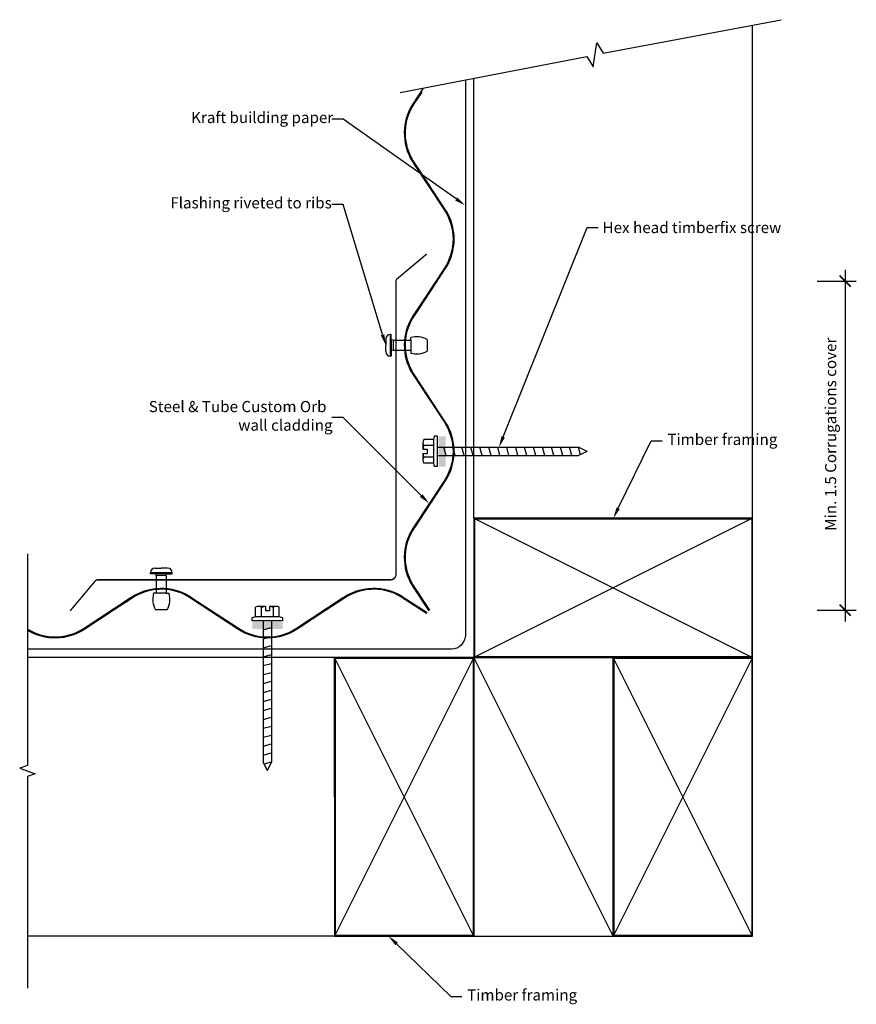
# Model space of a CAD drawing. Extents: x -163 to 137, y -174 to 180.
import ezdxf

# ---------------------------------------------------------------- set-up
doc = ezdxf.new("R2010")
doc.units = 0
doc.header["$LTSCALE"] = 0.5
doc.header["$PDMODE"] = 3
doc.layers.get('0').update_dxf_attribs({"linetype": 'CONTINUOUS'})
doc.layers.get('DEFPOINTS').update_dxf_attribs({"color": 231, "linetype": 'CONTINUOUS'})
doc.styles.add('VCORB-10_INT_CORNER$0$ARIA', font='txt')
doc.dimstyles.get("Standard").update_dxf_attribs({"dimtxt": 2.5, "dimasz": 2.5, "dimexe": 1.25, "dimexo": 0.625, "dimtad": 1, "dimcen": 2.5, "dimazin": 3, "dimtfac": 1, "dimtmove": 0, "dimatfit": 3})

# ---------------------------------------------------------------- blocks, each defined once
blk = doc.blocks.new('*U21')
at = {"linetype": 'CONTINUOUS', "style": 'VCORB-10_INT_CORNER$0$ARIA'}
blk.add_text('Min. 1.5 Corrugations cover', height=4, rotation=90, dxfattribs=at).set_placement((129.98, -3.48))
blk = doc.blocks.new('VCORB-10_INT_CORNER$0$_ARC')
at = {"color": 0, "linetype": 'BYBLOCK', "const_width": 0.15}
blk.add_lwpolyline([(-0.5, -0.5), (0.5, 0.5)], dxfattribs=at)
blk = doc.blocks.new('*D7')
at = {"linetype": 'CONTINUOUS'}
for p, q in [((133.19, 90.15), (133.19, -36.04)), ((123.19, 86.15), (137.19, 86.15)), ((123.19, -32.04), (137.19, -32.04))]:
    blk.add_line(p, q, dxfattribs=at)
at = {"layer": 'DEFPOINTS', "color": 0, "linetype": 'CONTINUOUS'}
for p in [(-27, 86.15), (-15.89, -32.04), (133.19, -32.04)]:
    blk.add_point(p, dxfattribs=at)
at = {"linetype": 'CONTINUOUS', "xscale": 4, "yscale": 4, "zscale": 4}
for p, rotation in [((133.19, 86.15), 90), ((133.19, -32.04), 270)]:
    blk.add_blockref('VCORB-10_INT_CORNER$0$_ARC', p, dxfattribs=dict(at, rotation=rotation))
at = {"linetype": 'CONTINUOUS'}
blk.add_blockref('*U21', (0, 0), dxfattribs=at)
blk = doc.blocks.new('*U9')
at = {"linetype": 'CONTINUOUS'}
blk.add_lwpolyline([(-27.8, -151.8), (-8.33, -170.71), (-4.33, -170.71)], dxfattribs=at)
blk.add_solid([(-28.26, -152.28), (-30.67, -149.01), (-27.33, -151.32)], dxfattribs=at)
blk = doc.blocks.new('*U10')
at = {"linetype": 'CONTINUOUS', "style": 'VCORB-10_INT_CORNER$0$ARIA'}
blk.add_text('Timber framing', height=4, dxfattribs=at).set_placement((-2.46, -172.15))
blk = doc.blocks.new('*U11')
at = {"linetype": 'CONTINUOUS'}
blk.add_lwpolyline([(51.75, 4.58), (63.53, 28.76), (67.53, 28.76)], dxfattribs=at)
blk.add_solid([(52.35, 4.29), (50, 0.99), (51.15, 4.88)], dxfattribs=at)
blk = doc.blocks.new('*U12')
at = {"linetype": 'CONTINUOUS', "style": 'VCORB-10_INT_CORNER$0$ARIA'}
blk.add_text('Timber framing', height=4, dxfattribs=at).set_placement((69.4, 27.31))
blk = doc.blocks.new('*U13')
at = {"linetype": 'CONTINUOUS'}
blk.add_lwpolyline([(10.47, 30.21), (40.58, 105.38), (44.58, 105.38)], dxfattribs=at)
blk.add_solid([(11.09, 29.97), (8.98, 26.5), (9.85, 30.46)], dxfattribs=at)
blk = doc.blocks.new('*U14')
at = {"linetype": 'CONTINUOUS', "style": 'VCORB-10_INT_CORNER$0$ARIA'}
blk.add_text('Hex head timberfix screw', height=4, dxfattribs=at).set_placement((46.14, 103.38))
blk = doc.blocks.new('*U15')
at = {"linetype": 'CONTINUOUS'}
blk.add_lwpolyline([(-6.37, 115.64), (-46.97, 144.34), (-50.97, 144.34)], dxfattribs=at)
blk.add_solid([(-5.98, 116.19), (-3.1, 113.33), (-6.75, 115.1)], dxfattribs=at)
blk = doc.blocks.new('*U16')
at = {"linetype": 'CONTINUOUS', "style": 'VCORB-10_INT_CORNER$0$ARIA'}
blk.add_text('Kraft building paper', height=4, dxfattribs=at).set_placement((-101.5, 142.89))
blk = doc.blocks.new('*U17')
at = {"linetype": 'CONTINUOUS'}
blk.add_lwpolyline([(-32.81, 66.93), (-46.97, 113.66), (-50.97, 113.66)], dxfattribs=at)
blk.add_solid([(-32.18, 67.12), (-31.65, 63.1), (-33.45, 66.74)], dxfattribs=at)
blk = doc.blocks.new('*U18')
at = {"linetype": 'CONTINUOUS', "style": 'VCORB-10_INT_CORNER$0$ARIA'}
blk.add_text('Flashing riveted to ribs', height=4, dxfattribs=at).set_placement((-108.97, 112.25))
blk = doc.blocks.new('*U19')
at = {"linetype": 'CONTINUOUS'}
blk.add_lwpolyline([(-18.9, 9.12), (-46.97, 37.21), (-50.97, 37.21)], dxfattribs=at)
blk.add_solid([(-18.43, 9.59), (-16.07, 6.29), (-19.37, 8.65)], dxfattribs=at)
blk = doc.blocks.new('*U20')
at = {"linetype": 'CONTINUOUS', "style": 'VCORB-10_INT_CORNER$0$ARIA'}
for s, p in [('Steel & Tube Custom Orb', (-116.72, 39.1)), ('wall cladding', (-84.59, 32.43))]:
    blk.add_text(s, height=4, dxfattribs=at).set_placement(p)

msp = doc.modelspace()

# ---------------------------------------------------------------- linework, layer by layer
for p, q in [((100, 0.988), (100, 178.079)), ((0, 0.988), (0, 158.962)), ((-31.654, 65.387), (-31.654, 63.1)), ((-30.082, 66.959), (-30.082, 59.241)), ((-29.689, 66.959), (-30.082, 66.959)), ((-29.689, 65.016), (-29.689, 66.959)), ((-29.689, 65.016), (-29.689, 61.184)), ((-29.021, 64.9), (-29.689, 65.016)), ((-29.021, 64.9), (-29.021, 61.3)), ((-28.939, 64.9), (-22.686, 64.9)), ((-22.686, 64.9), (-22.686, 65.878)), ((-22.686, 64.9), (-22.686, 61.3)), ((-16.791, 65.222), (-16.791, 60.978)), ((-31.654, 60.813), (-31.654, 63.1)), ((-29.021, 61.3), (-29.689, 61.184)), ((-29.689, 61.184), (-29.689, 59.241)), ((-28.939, 61.3), (-22.686, 61.3)), ((-22.686, 61.3), (-22.686, 60.322)), ((-29.689, 59.241), (-30.082, 59.241)), ((-14.583, 29.245), (-18.045, 29.245)), ((-14.233, 30.47), (-14.583, 29.245)), ((-14.583, 29.245), (-14.583, 20.755)), ((-13.208, 30.47), (-14.233, 30.47)), ((-13.208, 30.47), (-13.208, 19.53)), ((-18.348, 28.183), (-18.348, 25.75)), ((-18.348, 25.75), (-16.798, 25.75)), ((-14.583, 27.122), (-18.045, 27.122)), ((-16.798, 25.75), (-16.798, 24.25)), ((-13.208, 26.5), (37.556, 26.5)), ((-9.957, 23.5), (-10.761, 26.5)), ((-6.742, 23.5), (-7.546, 26.5)), ((-3.526, 23.5), (-4.33, 26.5)), ((-0.311, 23.5), (-1.115, 26.5)), ((2.904, 23.5), (2.101, 26.5)), ((6.12, 23.5), (5.316, 26.5)), ((9.335, 23.5), (8.531, 26.5)), ((12.551, 23.5), (11.747, 26.5)), ((15.766, 23.5), (14.962, 26.5)), ((18.981, 23.5), (18.178, 26.5)), ((22.197, 23.5), (21.393, 26.5)), ((25.412, 23.5), (24.608, 26.5)), ((28.628, 23.5), (27.824, 26.5)), ((31.843, 23.5), (31.039, 26.5)), ((35.058, 23.5), (34.254, 26.5)), ((38.189, 23.816), (37.47, 26.5)), ((40.556, 25), (37.556, 26.5)), ((40.556, 25), (37.556, 23.5)), ((-18.348, 24.25), (-16.798, 24.25)), ((-18.348, 24.25), (-18.348, 21.817)), ((-14.583, 22.878), (-18.045, 22.878)), ((-13.208, 23.5), (37.556, 23.5)), ((-14.583, 20.755), (-18.045, 20.755)), ((-14.583, 20.755), (-14.233, 19.53)), ((-13.208, 19.53), (-14.233, 19.53)), ((100, 0.988), (0, -49.012)), ((0, 0.988), (100, -49.012)), ((50, 0.988), (0, 0.988)), ((-114.504, -16.974), (-112.218, -16.974)), ((-109.931, -16.974), (-112.218, -16.974)), ((-108.359, -18.546), (-116.076, -18.546)), ((-116.076, -18.939), (-116.076, -18.546)), ((-114.134, -18.939), (-116.076, -18.939)), ((-110.301, -18.939), (-114.134, -18.939)), ((-114.018, -19.606), (-114.134, -18.939)), ((-110.418, -19.606), (-114.018, -19.606)), ((-114.018, -19.689), (-114.018, -25.941)), ((-110.418, -19.606), (-110.301, -18.939)), ((-110.418, -19.689), (-110.418, -25.941)), ((-110.301, -18.939), (-108.359, -18.939)), ((-108.359, -18.939), (-108.359, -18.546)), ((-114.018, -25.941), (-114.996, -25.941)), ((-110.418, -25.941), (-114.018, -25.941)), ((-110.418, -25.941), (-109.439, -25.941)), ((-78.362, -34.429), (-78.362, -30.968)), ((-74.868, -30.664), (-77.301, -30.664)), ((-76.24, -34.429), (-76.24, -30.968)), ((-74.868, -30.664), (-74.868, -32.214)), ((-73.368, -30.664), (-73.368, -32.214)), ((-70.934, -30.664), (-73.368, -30.664)), ((-71.995, -34.429), (-71.995, -30.968)), ((-69.873, -34.429), (-69.873, -30.968)), ((-110.095, -31.836), (-114.34, -31.836)), ((-78.362, -34.429), (-79.587, -34.779)), ((-79.587, -35.804), (-79.587, -34.779)), ((-69.873, -34.429), (-78.362, -34.429)), ((-73.368, -32.214), (-74.868, -32.214)), ((-68.648, -34.779), (-69.873, -34.429)), ((-68.648, -35.804), (-68.648, -34.779)), ((-68.648, -35.804), (-79.587, -35.804)), ((-75.618, -35.804), (-75.618, -86.568)), ((-75.618, -39.055), (-72.618, -38.251)), ((-72.618, -35.804), (-72.618, -86.568)), ((-75.618, -42.27), (-72.618, -41.467)), ((-75.618, -45.486), (-72.618, -44.682)), ((-50, -49.012), (-160.272, -49.012)), ((-75.618, -48.701), (-72.618, -47.897)), ((0, -149.012), (-50, -49.012)), ((0, -49.012), (-50, -149.012)), ((-50, -99.012), (-50, -49.012)), ((50, -149.012), (0, -49.012)), ((100, -149.012), (50, -49.012)), ((100, -49.012), (50, -149.012)), ((-75.618, -51.917), (-72.618, -51.113)), ((-75.618, -55.132), (-72.618, -54.328)), ((-75.618, -58.347), (-72.618, -57.543)), ((-75.618, -61.563), (-72.618, -60.759)), ((-75.618, -64.778), (-72.618, -63.974)), ((-75.618, -67.994), (-72.618, -67.19)), ((-75.618, -71.209), (-72.618, -70.405)), ((-75.618, -74.424), (-72.618, -73.62)), ((-75.618, -77.64), (-72.618, -76.836)), ((-75.618, -80.855), (-72.618, -80.051)), ((-75.618, -84.07), (-72.618, -83.267)), ((-74.118, -89.568), (-75.618, -86.568)), ((-75.301, -87.201), (-72.618, -86.482)), ((-74.118, -89.568), (-72.618, -86.568)), ((-50, -149.012), (-160.272, -149.012))]:
    msp.add_line(p, q)
at = {"linetype": 'CONTINUOUS', "flags": 128}
for points in [[(-26.492, 153.805), (40.458, 166.839), (42.718, 163.08), (44.088, 171.744), (46.348, 167.985), (110.235, 180.005)], [(-160.272, -11.782), (-160.272, -87.727), (-163.019, -88.727), (-157.524, -90.727), (-160.272, -91.727), (-160.272, -167.673)]]:
    msp.add_lwpolyline(points, dxfattribs=at)
at = {"flags": 128}
for points in [[(-3.103, 158.358), (-3.103, -41.014, -0.4142136), (-8.103, -46.014), (-160.272, -46.014)], [(-18.226, 155.414), (-21.813, 149.962, 0.1246013), (-24.934, 140.967, 0.141616), (-22.843, 130.398, 0.0263008), (-21.813, 128.638), (-16.223, 120.14)], [(-15.889, 120.36), (-21.479, 128.858, -0.0225592), (-22.355, 130.33, -0.2749779), (-21.479, 149.742), (-18.654, 154.037)], [(-21.813, 128.638), (-10.632, 111.642, -0.2994342), (-10.632, 90.758), (-21.51, 74.223)], [(-21.156, 74.032), (-10.298, 90.538, 0.2994342), (-10.298, 111.862), (-21.479, 128.858)], [(-15.767, 82.952), (-21.813, 73.762, 0.1246013), (-24.934, 64.767, 0.141616), (-22.843, 54.198, 0.0263008), (-21.813, 52.438), (-10.632, 35.442, -0.2994342), (-10.632, 14.558), (-21.51, -1.977)], [(-21.156, -2.168), (-10.298, 14.338, 0.2994342), (-10.298, 35.662), (-21.479, 52.658, -0.0225592), (-22.355, 54.13, -0.2749779), (-21.479, 73.542), (-15.433, 82.732)], [(-15.767, 6.752), (-15.767, 6.752), (-21.813, -2.438, 0.1246013), (-24.934, -11.433, 0.141616), (-22.843, -22.002, 0.0263008), (-21.813, -23.762), (-16.223, -32.26)], [(-15.889, -32.04), (-21.479, -23.542, -0.0225592), (-22.355, -22.07, -0.2749779), (-21.479, -2.658), (-15.433, 6.532)], [(-132.07, -33.35), (-122.88, -27.305, -0.1246013), (-113.885, -24.184, -0.141616), (-103.316, -26.275, -0.0263008), (-101.556, -27.305), (-84.56, -38.485, 0.2994342), (-63.675, -38.485), (-47.14, -27.608)], [(-46.95, -27.961), (-63.456, -38.82, -0.2994342), (-84.78, -38.82), (-101.775, -27.639, 0.0225592), (-103.248, -26.763, 0.2749779), (-122.66, -27.639), (-131.85, -33.684)], [(-55.87, -33.35), (-55.87, -33.35), (-46.68, -27.305, -0.1246013), (-37.685, -24.184, -0.141616), (-27.116, -26.275, -0.0263008), (-25.356, -27.305), (-16.858, -32.895)], [(-17.078, -33.229), (-25.575, -27.639, 0.0225592), (-27.048, -26.763, 0.2749779), (-46.46, -27.639), (-55.65, -33.684)], [(-160.272, -38.796, 0.2911551), (-139.875, -38.485), (-123.34, -27.608)], [(-123.15, -27.961), (-139.656, -38.82, -0.2877323), (-160.272, -39.264, -0.2877323)]]:
    msp.add_lwpolyline(points, format="xyb", dxfattribs=at)
at = {"const_width": 0.5, "flags": 128}
msp.add_lwpolyline([(-144.87, -32.199), (-135.871, -21.474, -0.2216947), (-135.105, -21.117), (-30, -21.117, 0.4142136), (-28, -19.117), (-28, 86.148, -0.2216947), (-27.643, 86.914), (-16.919, 95.913)], format="xyb", dxfattribs=at)
for points in [[(100, -49.012), (100, 0.988), (0, 0.988), (0, -49.012)], [(-50, -149.012), (0, -149.012), (0, -49.012), (-50, -49.012)], [(0, -149.012), (50, -149.012), (50, -49.012), (0, -49.012)], [(50, -149.012), (100, -149.012), (100, -49.012), (50, -49.012)]]:
    msp.add_lwpolyline(points, close=True)
at = {"const_width": 0.5}
for points in [[(99.75, -48.762), (99.75, 0.738), (0.25, 0.738), (0.25, -48.762)], [(-49.75, -148.762), (-0.25, -148.762), (-0.25, -49.262), (-49.75, -49.262)], [(50.25, -148.762), (99.75, -148.762), (99.75, -49.262), (50.25, -49.262)]]:
    msp.add_lwpolyline(points, close=True, dxfattribs=at)
for centre, radius, start, end in [((-30.082, 65.387), 1.572, 90, 180), ((-20.527, 58.469), 7.717, 61.05118, 106.24948), ((-30.082, 60.813), 1.572, 180, 270), ((-20.527, 67.731), 7.717, 253.75052, 298.94882), ((-16.339, 28.183), 2.009, 148.10921, 211.89079), ((-10.768, 25), 7.58, 163.7398, 174.32137), ((-16.339, 21.817), 2.009, 148.10921, 211.89079), ((-10.768, 25), 7.58, 185.67863, 196.2602), ((-114.504, -18.546), 1.572, 90, 180), ((-109.931, -18.546), 1.572, 0, 90), ((-107.587, -28.101), 7.717, 163.75052, 208.94882), ((-116.849, -28.101), 7.717, 331.05118, 16.24948), ((-77.301, -32.673), 2.009, 58.10921, 121.89079), ((-74.118, -38.244), 7.58, 95.67863, 106.2602), ((-74.118, -38.244), 7.58, 73.7398, 84.32137), ((-70.934, -32.673), 2.009, 58.10921, 121.89079)]:
    msp.add_arc(centre, radius, start, end)
for points in [[(-12.708, 19.53), (-10.208, 19.53), (-12.708, 30.47), (-10.208, 30.47)], [(-79.587, -36.304), (-79.587, -38.804), (-68.648, -36.304), (-68.648, -38.804)]]:
    msp.add_solid(points)

# ---------------------------------------------------------------- block references
at = {"linetype": 'CONTINUOUS'}
for name in ['*U16', '*U15', '*U18', '*U17', '*U14', '*U13', '*U20', '*U19', '*U11', '*U12', '*U9', '*U10']:
    msp.add_blockref(name, (0, 0), dxfattribs=at)

# ---------------------------------------------------------------- dimensions: what is measured, and where the dimension line sits
dim = msp.add_linear_dim(base=(133.193, -32.04), p1=(-27, 86.148), p2=(-15.889, -32.04), angle=90, text='Min. 1.5 Corrugations cover', dimstyle='Standard', dxfattribs=at)
dim.commit()
dim.dimension.update_dxf_attribs({"geometry": '*D7', "text_midpoint": (133.193, 31.085), "dimtype": 128})

doc.saveas('drawing.dxf')
